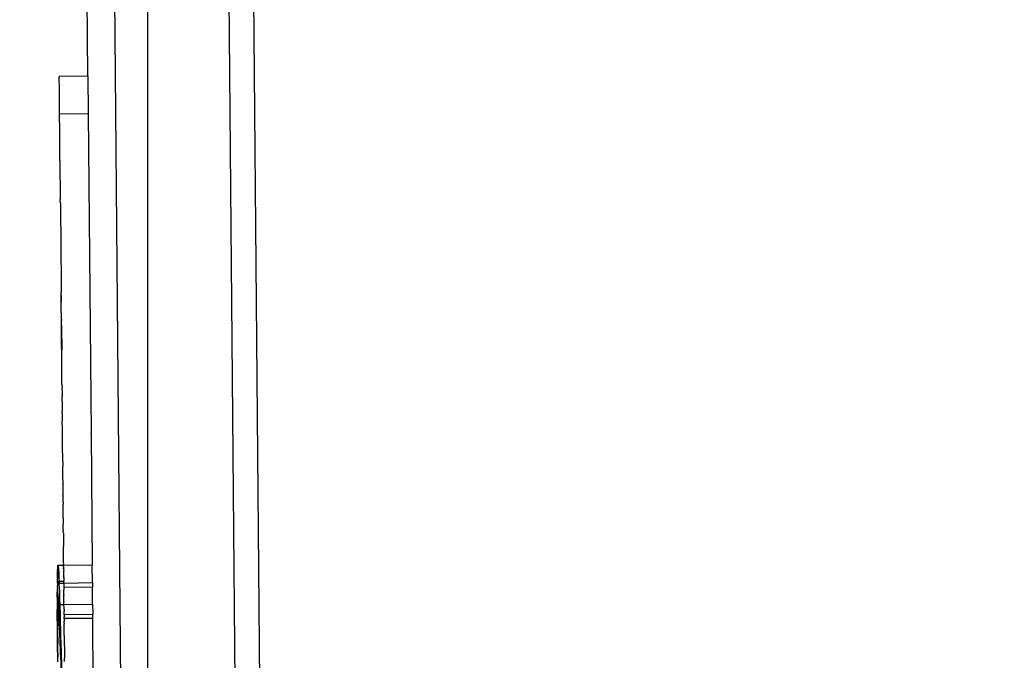
# Model space of a CAD drawing. Units: millimetres. Extents: x -5268 to 4233, y -9236 to 4614.
# Drawn here: x -1611 to -1491, y -3148 to -3070 of the extents above; entities that cross this region are included whole.
import ezdxf

# ---------------------------------------------------------------- set-up
doc = ezdxf.new("R2010")
doc.units = ezdxf.units.MM
doc.styles.add('arial', font='arial.ttf')
doc.dimstyles.new('IS_1-50(mm)', dxfattribs={"dimtxt": 100, "dimasz": 100, "dimexe": 10, "dimexo": 50, "dimgap": 10, "dimtad": 1, "dimdec": 0, "dimrnd": 0.5, "dimzin": 0, "dimtxsty": 'arial', "dimcen": 50, "dimclrd": 256, "dimclre": 256, "dimclrt": 256, "dimadec": 1, "dimazin": 0, "dimtfac": 1, "dimtdec": 0, "dimtmove": 0, "dimatfit": 3, "dimfxl": 0, "dimtolj": 1, "dimtzin": 0, "dimlwd": -1, "dimlwe": -1, "dimarcsym": 0})

# ---------------------------------------------------------------- blocks, each defined once
blk = doc.blocks.new('*D4')
at = {"transparency": 16777216}
for p, q in [((-1645.24, 3977.01), (-3709.74, 3977.01)), ((-3699.74, 3877.01), (-3699.74, -7221.81)), ((-1645.24, -7321.81), (-3709.74, -7321.81))]:
    blk.add_line(p, q, dxfattribs=at)
for points in [[(-3716.41, 3877.01), (-3683.08, 3877.01), (-3699.74, 3977.01)], [(-3716.41, -7221.81), (-3683.08, -7221.81), (-3699.74, -7321.81)]]:
    blk.add_solid(points, dxfattribs=at)
at = {"layer": 'Defpoints', "color": 0, "transparency": 16777216}
for p in [(-1595.24, 3977.01), (-3699.74, -7321.81), (-1595.24, -7321.81)]:
    blk.add_point(p, dxfattribs=at)
at = {"transparency": 16777216, "insert": (-3760.8, -1672.4), "char_height": 100, "attachment_point": 5, "rotation": 90, "style": 'arial'}
blk.add_mtext('\\A1;11299', dxfattribs=at)
blk = doc.blocks.new('*D5')
at = {"transparency": 16777216}
for p, q in [((1559.28, -2858.87), (1559.28, -6652.91)), ((-1600.59, -5854.72), (-1600.59, -6652.91)), ((-1500.59, -6642.91), (1459.28, -6642.91))]:
    blk.add_line(p, q, dxfattribs=at)
for points in [[(-1500.59, -6626.24), (-1500.59, -6659.57), (-1600.59, -6642.91)], [(1459.28, -6626.24), (1459.28, -6659.57), (1559.28, -6642.91)]]:
    blk.add_solid(points, dxfattribs=at)
at = {"layer": 'Defpoints', "color": 0, "transparency": 16777216}
for p in [(1559.28, -2808.87), (-1600.59, -5804.72), (1559.28, -6642.91)]:
    blk.add_point(p, dxfattribs=at)
at = {"transparency": 16777216, "insert": (-20.65, -6581.82), "char_height": 100, "attachment_point": 5, "style": 'arial'}
blk.add_mtext('\\A1;3160', dxfattribs=at)

msp = doc.modelspace()

# ---------------------------------------------------------------- linework, layer by layer
for p, q in [((-1605.89, -2325.52), (-1596.65, -3355.42)), ((-1582.73, -3354.71), (-1591.95, -2326.92)), ((-1583.11, -2982.78), (-1579.77, -3355.75)), ((-1602.47, -3077.3), (-1602.59, -3063.56)), ((-1605.94, -3077.33), (-1602.47, -3077.3)), ((-1605.94, -3077.33), (-1605.94, -3077.43)), ((-1605.94, -3077.57), (-1605.94, -3077.43)), ((-1605.94, -3077.67), (-1605.94, -3077.57)), ((-1602.47, -3077.3), (-1602.43, -3081.85)), ((-1605.94, -3077.8), (-1605.94, -3077.67)), ((-1605.94, -3077.91), (-1605.94, -3077.8)), ((-1605.94, -3078.05), (-1605.94, -3077.91)), ((-1605.93, -3078.39), (-1605.94, -3078.05)), ((-1605.93, -3079), (-1605.93, -3078.39)), ((-1605.93, -3079.21), (-1605.93, -3079)), ((-1605.9, -3081.67), (-1605.93, -3079.21)), ((-1605.9, -3081.88), (-1605.9, -3081.67)), ((-1605.9, -3081.88), (-1602.43, -3081.85)), ((-1605.88, -3083.98), (-1605.9, -3081.88)), ((-1602.43, -3081.85), (-1602.08, -3120.61)), ((-1605.88, -3084.19), (-1605.88, -3083.98)), ((-1605.85, -3087.36), (-1605.88, -3084.19)), ((-1605.85, -3087.58), (-1605.85, -3087.36)), ((-1605.85, -3087.58), (-1605.81, -3092.3)), ((-1605.81, -3092.62), (-1605.81, -3092.3)), ((-1605.81, -3092.62), (-1605.8, -3092.84)), ((-1605.8, -3092.84), (-1605.8, -3092.95)), ((-1605.8, -3092.95), (-1605.8, -3093.18)), ((-1605.8, -3093.18), (-1605.72, -3102.63)), ((-1605.72, -3102.63), (-1605.71, -3102.72)), ((-1605.71, -3102.72), (-1605.71, -3102.96)), ((-1605.71, -3102.96), (-1605.71, -3103.04)), ((-1605.71, -3103.04), (-1605.71, -3103.07)), ((-1605.71, -3103.07), (-1605.71, -3103.17)), ((-1605.71, -3103.17), (-1605.71, -3103.24)), ((-1605.71, -3103.24), (-1605.71, -3103.29)), ((-1605.71, -3103.29), (-1605.71, -3103.5)), ((-1605.71, -3103.5), (-1605.71, -3103.53)), ((-1605.71, -3103.59), (-1605.71, -3103.53)), ((-1605.71, -3103.67), (-1605.71, -3103.59)), ((-1605.7, -3104.71), (-1605.71, -3103.61)), ((-1605.71, -3103.73), (-1605.71, -3103.67)), ((-1605.7, -3103.79), (-1605.71, -3103.73)), ((-1605.7, -3103.84), (-1605.7, -3103.79)), ((-1605.7, -3103.94), (-1605.7, -3103.84)), ((-1605.7, -3103.94), (-1605.7, -3104.74)), ((-1605.7, -3104.82), (-1605.7, -3104.74)), ((-1605.7, -3104.86), (-1605.7, -3104.82)), ((-1605.7, -3104.89), (-1605.7, -3104.86)), ((-1605.69, -3104.97), (-1605.7, -3104.89)), ((-1605.69, -3104.99), (-1605.69, -3104.97)), ((-1605.69, -3105.05), (-1605.69, -3104.99)), ((-1605.69, -3105.13), (-1605.69, -3105.05)), ((-1605.69, -3105.17), (-1605.69, -3105.13)), ((-1605.69, -3105.38), (-1605.69, -3105.17)), ((-1605.69, -3105.43), (-1605.69, -3105.38)), ((-1605.69, -3105.46), (-1605.69, -3105.43)), ((-1605.69, -3105.53), (-1605.69, -3105.46)), ((-1605.69, -3105.59), (-1605.69, -3105.53)), ((-1605.69, -3105.65), (-1605.69, -3105.59)), ((-1605.69, -3105.69), (-1605.69, -3105.65)), ((-1605.69, -3105.82), (-1605.69, -3105.69)), ((-1605.69, -3105.86), (-1605.69, -3105.82)), ((-1605.69, -3105.93), (-1605.69, -3105.86)), ((-1605.69, -3106), (-1605.69, -3105.93)), ((-1605.68, -3106.13), (-1605.69, -3106)), ((-1605.68, -3106.19), (-1605.68, -3106.13)), ((-1605.68, -3106.3), (-1605.68, -3106.19)), ((-1605.68, -3106.33), (-1605.68, -3106.3)), ((-1605.66, -3109.07), (-1605.68, -3106.3)), ((-1605.68, -3106.74), (-1605.68, -3106.33)), ((-1605.66, -3108.86), (-1605.68, -3106.57)), ((-1605.68, -3106.78), (-1605.68, -3106.74)), ((-1605.68, -3106.84), (-1605.68, -3106.78)), ((-1605.68, -3106.84), (-1605.68, -3106.98)), ((-1605.68, -3107.02), (-1605.68, -3106.98)), ((-1605.67, -3107.16), (-1605.68, -3107.02)), ((-1605.67, -3107.23), (-1605.67, -3107.16)), ((-1605.67, -3107.26), (-1605.67, -3107.23)), ((-1605.67, -3107.58), (-1605.67, -3107.26)), ((-1605.67, -3107.58), (-1605.67, -3107.71)), ((-1605.67, -3107.71), (-1605.67, -3107.77)), ((-1605.67, -3107.77), (-1605.67, -3107.83)), ((-1605.67, -3107.83), (-1605.67, -3107.96)), ((-1605.67, -3107.96), (-1605.67, -3108.05)), ((-1605.67, -3107.96), (-1605.65, -3110.43)), ((-1605.67, -3107.96), (-1605.65, -3110.38)), ((-1605.67, -3107.96), (-1605.64, -3110.51)), ((-1605.67, -3107.96), (-1605.65, -3110.47)), ((-1605.67, -3108.05), (-1605.67, -3108.16)), ((-1605.67, -3108.16), (-1605.67, -3108.19)), ((-1605.67, -3108.19), (-1605.67, -3108.22)), ((-1605.67, -3108.22), (-1605.66, -3108.3)), ((-1605.66, -3108.3), (-1605.66, -3108.35)), ((-1605.66, -3108.35), (-1605.66, -3108.41)), ((-1605.66, -3108.41), (-1605.66, -3108.52)), ((-1605.66, -3108.52), (-1605.66, -3108.56)), ((-1605.66, -3108.56), (-1605.66, -3108.59)), ((-1605.66, -3108.59), (-1605.66, -3108.72)), ((-1605.66, -3108.72), (-1605.66, -3108.82)), ((-1605.66, -3108.82), (-1605.66, -3108.89)), ((-1605.66, -3108.89), (-1605.66, -3108.96)), ((-1605.66, -3109.21), (-1605.66, -3108.96)), ((-1605.66, -3109.21), (-1605.66, -3109.25)), ((-1605.65, -3109.99), (-1605.66, -3109.25)), ((-1605.65, -3109.99), (-1605.65, -3110.03)), ((-1605.65, -3110.03), (-1605.65, -3110.08)), ((-1605.65, -3110.08), (-1605.65, -3110.13)), ((-1605.65, -3110.08), (-1605.64, -3110.56)), ((-1605.65, -3110.14), (-1605.65, -3110.08)), ((-1605.65, -3110.18), (-1605.65, -3110.08)), ((-1605.65, -3110.21), (-1605.65, -3110.08)), ((-1605.65, -3110.1), (-1605.65, -3110.14)), ((-1605.65, -3110.17), (-1605.65, -3110.13)), ((-1605.65, -3110.13), (-1605.65, -3110.2)), ((-1605.65, -3110.14), (-1605.65, -3110.18)), ((-1605.65, -3110.2), (-1605.65, -3110.17)), ((-1605.65, -3110.18), (-1605.65, -3110.21)), ((-1605.65, -3110.25), (-1605.65, -3110.2)), ((-1605.65, -3110.21), (-1605.65, -3110.25)), ((-1605.65, -3110.25), (-1605.65, -3110.29)), ((-1605.65, -3110.29), (-1605.65, -3110.33)), ((-1605.65, -3110.33), (-1605.65, -3110.37)), ((-1605.65, -3110.37), (-1605.65, -3110.41)), ((-1605.65, -3110.43), (-1605.65, -3110.38)), ((-1605.65, -3110.41), (-1605.65, -3110.45)), ((-1605.65, -3110.45), (-1605.65, -3110.49)), ((-1605.64, -3110.51), (-1605.65, -3110.47)), ((-1605.65, -3110.49), (-1605.64, -3110.53)), ((-1605.65, -3110.49), (-1605.64, -3110.56)), ((-1605.64, -3110.53), (-1605.64, -3110.6)), ((-1605.64, -3110.56), (-1605.64, -3110.6)), ((-1605.64, -3110.6), (-1605.64, -3110.56)), ((-1605.61, -3114.69), (-1605.64, -3110.6)), ((-1605.61, -3114.69), (-1605.61, -3114.78)), ((-1605.61, -3114.78), (-1605.6, -3115.17)), ((-1605.6, -3115.29), (-1605.6, -3115.17)), ((-1605.6, -3115.4), (-1605.6, -3115.29)), ((-1605.6, -3115.4), (-1605.6, -3115.92)), ((-1605.6, -3115.96), (-1605.6, -3115.92)), ((-1605.6, -3115.96), (-1605.59, -3116.2)), ((-1605.59, -3116.43), (-1605.59, -3116.2)), ((-1605.59, -3116.5), (-1605.59, -3116.43)), ((-1605.59, -3116.7), (-1605.59, -3116.5)), ((-1605.59, -3116.76), (-1605.59, -3116.7)), ((-1605.59, -3116.82), (-1605.59, -3116.76)), ((-1605.59, -3116.82), (-1605.58, -3117.89)), ((-1605.58, -3117.89), (-1605.58, -3117.94)), ((-1605.58, -3117.94), (-1605.58, -3118.04)), ((-1605.58, -3118.28), (-1605.58, -3118.04)), ((-1605.58, -3118.28), (-1605.57, -3118.33)), ((-1605.57, -3118.33), (-1605.57, -3118.35)), ((-1605.57, -3118.35), (-1605.57, -3118.45)), ((-1605.57, -3118.45), (-1605.57, -3118.53)), ((-1605.57, -3118.53), (-1605.57, -3118.66)), ((-1605.57, -3118.66), (-1605.57, -3118.72)), ((-1605.57, -3118.72), (-1605.57, -3118.79)), ((-1605.57, -3118.79), (-1605.57, -3118.85)), ((-1605.57, -3118.85), (-1605.57, -3119.01)), ((-1605.57, -3119.01), (-1605.57, -3119.22)), ((-1605.57, -3119.25), (-1605.57, -3119.22)), ((-1605.57, -3119.31), (-1605.57, -3119.25)), ((-1605.56, -3119.92), (-1605.57, -3119.31)), ((-1605.56, -3119.96), (-1605.56, -3119.92)), ((-1605.56, -3120.49), (-1605.56, -3119.96)), ((-1605.56, -3120.56), (-1605.56, -3120.49)), ((-1605.55, -3120.64), (-1605.56, -3120.56)), ((-1605.55, -3120.72), (-1605.55, -3120.64)), ((-1602.08, -3120.7), (-1602.08, -3120.61)), ((-1602.08, -3120.7), (-1601.94, -3136.64)), ((-1605.54, -3121.94), (-1605.55, -3120.72)), ((-1605.54, -3122), (-1605.54, -3121.94)), ((-1605.52, -3124.12), (-1605.54, -3122)), ((-1605.52, -3124.12), (-1605.52, -3124.15)), ((-1605.52, -3124.15), (-1605.52, -3124.2)), ((-1605.52, -3124.2), (-1605.52, -3124.51)), ((-1605.52, -3124.51), (-1605.52, -3124.57)), ((-1605.52, -3124.57), (-1605.52, -3124.66)), ((-1605.52, -3124.96), (-1605.52, -3124.66)), ((-1605.51, -3125.09), (-1605.52, -3124.96)), ((-1605.51, -3125.41), (-1605.51, -3125.09)), ((-1605.51, -3125.79), (-1605.51, -3125.41)), ((-1605.51, -3125.84), (-1605.51, -3125.79)), ((-1605.51, -3125.9), (-1605.51, -3125.84)), ((-1605.51, -3125.95), (-1605.51, -3125.9)), ((-1605.51, -3126.02), (-1605.51, -3125.95)), ((-1605.5, -3126.26), (-1605.51, -3126.02)), ((-1605.5, -3126.33), (-1605.5, -3126.26)), ((-1605.5, -3126.33), (-1605.5, -3126.87)), ((-1605.5, -3126.92), (-1605.5, -3126.87)), ((-1605.5, -3126.92), (-1605.49, -3128.11)), ((-1605.49, -3128.14), (-1605.49, -3128.11)), ((-1605.49, -3128.19), (-1605.49, -3128.14)), ((-1605.49, -3128.19), (-1605.49, -3128.27)), ((-1605.49, -3128.27), (-1605.48, -3128.36)), ((-1605.48, -3128.47), (-1605.48, -3128.36)), ((-1605.48, -3128.59), (-1605.48, -3128.47)), ((-1605.48, -3128.74), (-1605.48, -3128.59)), ((-1605.48, -3128.9), (-1605.48, -3128.74)), ((-1605.48, -3128.96), (-1605.48, -3128.9)), ((-1605.48, -3129.01), (-1605.48, -3128.96)), ((-1605.48, -3129.07), (-1605.48, -3129.01)), ((-1605.48, -3129.07), (-1605.48, -3129.27)), ((-1605.47, -3129.48), (-1605.48, -3129.27)), ((-1605.47, -3129.59), (-1605.47, -3129.48)), ((-1605.47, -3130.22), (-1605.47, -3129.59)), ((-1605.47, -3130.39), (-1605.47, -3130.22)), ((-1605.47, -3130.43), (-1605.47, -3130.39)), ((-1605.46, -3130.69), (-1605.47, -3130.43)), ((-1605.46, -3130.8), (-1605.46, -3130.69)), ((-1605.46, -3130.86), (-1605.46, -3130.8)), ((-1605.46, -3130.96), (-1605.46, -3130.86)), ((-1605.46, -3130.96), (-1605.46, -3131.24)), ((-1605.46, -3131.24), (-1605.46, -3131.33)), ((-1605.46, -3131.33), (-1605.46, -3131.38)), ((-1605.46, -3131.38), (-1605.46, -3131.47)), ((-1605.46, -3131.47), (-1605.46, -3131.52)), ((-1605.46, -3131.52), (-1605.45, -3131.71)), ((-1605.46, -3131.67), (-1605.45, -3131.71)), ((-1605.45, -3131.81), (-1605.45, -3131.71)), ((-1605.45, -3131.95), (-1605.45, -3131.81)), ((-1605.45, -3132.01), (-1605.45, -3131.95)), ((-1605.45, -3132.1), (-1605.45, -3132.01)), ((-1605.45, -3132.16), (-1605.45, -3132.1)), ((-1605.45, -3132.22), (-1605.45, -3132.16)), ((-1605.45, -3132.27), (-1605.45, -3132.22)), ((-1605.45, -3132.33), (-1605.45, -3132.27)), ((-1605.45, -3132.36), (-1605.45, -3132.33)), ((-1605.45, -3132.39), (-1605.45, -3132.36)), ((-1605.45, -3132.39), (-1605.45, -3132.53)), ((-1605.45, -3132.56), (-1605.45, -3132.53)), ((-1605.45, -3132.69), (-1605.45, -3132.56)), ((-1605.45, -3132.69), (-1605.44, -3132.89)), ((-1605.44, -3132.89), (-1605.43, -3134.4)), ((-1605.43, -3134.49), (-1605.43, -3134.4)), ((-1605.43, -3134.59), (-1605.43, -3134.49)), ((-1605.43, -3134.7), (-1605.43, -3134.59)), ((-1605.43, -3134.73), (-1605.43, -3134.7)), ((-1605.42, -3135.47), (-1605.43, -3134.73)), ((-1605.42, -3135.53), (-1605.42, -3135.47)), ((-1605.42, -3135.57), (-1605.42, -3135.53)), ((-1605.42, -3135.66), (-1605.42, -3135.57)), ((-1605.42, -3135.81), (-1605.42, -3135.66)), ((-1605.42, -3135.93), (-1605.42, -3135.81)), ((-1605.42, -3135.99), (-1605.42, -3135.93)), ((-1605.42, -3136.06), (-1605.42, -3135.99)), ((-1605.42, -3136.1), (-1605.42, -3136.06)), ((-1605.41, -3136.17), (-1605.42, -3136.1)), ((-1605.41, -3136.21), (-1605.41, -3136.17)), ((-1605.41, -3136.23), (-1605.41, -3136.21)), ((-1605.41, -3136.32), (-1605.41, -3136.23)), ((-1606.14, -3137.24), (-1606.13, -3137.02)), ((-1606.13, -3137.02), (-1606.14, -3137.24)), ((-1606.14, -3137.24), (-1606.14, -3137.28)), ((-1606.14, -3137.28), (-1606.14, -3137.33)), ((-1606.14, -3137.33), (-1606.14, -3137.38)), ((-1606.14, -3137.43), (-1606.14, -3137.38)), ((-1606.14, -3137.49), (-1606.14, -3137.43)), ((-1606.13, -3137.02), (-1606.12, -3136.85)), ((-1606.12, -3136.85), (-1606.13, -3137.02)), ((-1606.12, -3136.85), (-1606.11, -3136.74)), ((-1606.11, -3136.74), (-1606.12, -3136.85)), ((-1606.11, -3136.74), (-1606.1, -3136.69)), ((-1606.1, -3136.69), (-1606.11, -3136.74)), ((-1606.1, -3136.69), (-1605.41, -3136.68)), ((-1606.1, -3136.69), (-1606.07, -3136.75)), ((-1606.07, -3136.75), (-1606.08, -3136.69)), ((-1606.07, -3136.75), (-1606.06, -3136.87)), ((-1606.06, -3136.87), (-1606.07, -3136.75)), ((-1606.06, -3136.87), (-1606.04, -3137.04)), ((-1606.04, -3137.04), (-1606.06, -3136.87)), ((-1606.04, -3137.04), (-1606.03, -3137.27)), ((-1606.03, -3137.27), (-1606.04, -3137.04)), ((-1606.03, -3137.27), (-1606.01, -3137.55)), ((-1606.01, -3137.55), (-1606.03, -3137.27)), ((-1605.41, -3136.35), (-1605.41, -3136.32)), ((-1605.41, -3136.38), (-1605.41, -3136.35)), ((-1605.41, -3136.42), (-1605.41, -3136.38)), ((-1605.41, -3136.42), (-1605.41, -3136.55)), ((-1605.41, -3136.6), (-1605.41, -3136.55)), ((-1605.41, -3136.63), (-1605.41, -3136.6)), ((-1605.41, -3136.68), (-1605.41, -3136.63)), ((-1605.41, -3136.68), (-1601.94, -3136.64)), ((-1605.41, -3136.73), (-1605.41, -3136.68)), ((-1605.41, -3136.81), (-1605.41, -3136.73)), ((-1605.41, -3136.86), (-1605.41, -3136.81)), ((-1605.41, -3136.86), (-1605.41, -3136.99)), ((-1605.41, -3137.05), (-1605.41, -3136.99)), ((-1605.41, -3137.05), (-1605.41, -3137.08)), ((-1605.41, -3137.11), (-1605.41, -3137.05)), ((-1605.41, -3137.11), (-1605.4, -3137.31)), ((-1605.4, -3137.36), (-1605.4, -3137.31)), ((-1605.4, -3137.45), (-1605.4, -3137.36)), ((-1601.92, -3138.8), (-1601.94, -3136.64)), ((-1606.17, -3138.65), (-1606.16, -3138.55)), ((-1606.16, -3138.07), (-1606.15, -3137.75)), ((-1606.16, -3138.18), (-1606.16, -3138.07)), ((-1606.16, -3138.23), (-1606.16, -3138.18)), ((-1606.16, -3138.23), (-1606.16, -3138.26)), ((-1606.16, -3138.26), (-1606.16, -3138.29)), ((-1606.16, -3138.33), (-1606.16, -3138.29)), ((-1606.16, -3138.49), (-1606.16, -3138.33)), ((-1606.16, -3138.52), (-1606.16, -3138.49)), ((-1606.16, -3138.55), (-1606.16, -3138.52)), ((-1606.15, -3137.55), (-1606.14, -3137.49)), ((-1606.15, -3137.61), (-1606.15, -3137.55)), ((-1606.15, -3137.68), (-1606.15, -3137.61)), ((-1606.15, -3137.68), (-1606.15, -3137.75)), ((-1606.01, -3137.55), (-1606, -3137.89)), ((-1606, -3137.89), (-1606.01, -3137.55)), ((-1606, -3137.89), (-1605.98, -3138.29)), ((-1605.96, -3138.7), (-1606, -3137.89)), ((-1605.98, -3138.29), (-1605.96, -3138.64)), ((-1605.96, -3138.64), (-1605.39, -3138.64)), ((-1605.4, -3137.49), (-1605.4, -3137.45)), ((-1605.4, -3137.56), (-1605.4, -3137.49)), ((-1605.4, -3137.59), (-1605.4, -3137.56)), ((-1605.4, -3137.63), (-1605.4, -3137.59)), ((-1605.4, -3137.76), (-1605.4, -3137.63)), ((-1605.4, -3137.85), (-1605.4, -3137.76)), ((-1605.4, -3137.94), (-1605.4, -3137.85)), ((-1605.4, -3138.2), (-1605.4, -3137.85)), ((-1605.4, -3137.97), (-1605.4, -3137.94)), ((-1605.4, -3138.12), (-1605.4, -3137.97)), ((-1605.4, -3138.12), (-1605.4, -3138.25)), ((-1605.4, -3138.25), (-1605.4, -3138.31)), ((-1605.4, -3138.31), (-1605.4, -3138.34)), ((-1605.4, -3138.34), (-1605.4, -3138.37)), ((-1605.4, -3138.37), (-1605.39, -3138.43)), ((-1605.39, -3138.43), (-1605.39, -3138.5)), ((-1605.39, -3138.5), (-1605.39, -3138.55)), ((-1605.39, -3138.61), (-1605.39, -3138.55)), ((-1605.39, -3138.64), (-1605.39, -3138.61)), ((-1605.39, -3138.69), (-1605.39, -3138.64)), ((-1606.17, -3139.68), (-1606.18, -3139.81)), ((-1606.18, -3139.81), (-1606.18, -3139.94)), ((-1606.17, -3138.65), (-1605.96, -3138.64)), ((-1606.17, -3138.65), (-1606.17, -3138.86)), ((-1606.17, -3138.86), (-1606.17, -3138.65)), ((-1606.17, -3138.86), (-1605.96, -3138.85)), ((-1606.17, -3138.86), (-1606.17, -3139.14)), ((-1606.17, -3139.34), (-1606.17, -3139.14)), ((-1606.17, -3139.34), (-1606.17, -3139.45)), ((-1606.17, -3139.56), (-1606.17, -3139.45)), ((-1606.17, -3139.68), (-1606.17, -3139.56)), ((-1605.96, -3138.64), (-1605.96, -3138.7)), ((-1605.96, -3138.7), (-1605.96, -3138.85)), ((-1605.93, -3139.66), (-1605.96, -3138.7)), ((-1605.96, -3138.85), (-1605.39, -3138.85)), ((-1605.93, -3139.66), (-1605.96, -3138.85)), ((-1605.93, -3139.66), (-1605.91, -3140.21)), ((-1605.89, -3140.81), (-1605.93, -3139.66)), ((-1605.39, -3138.69), (-1605.39, -3138.74)), ((-1605.39, -3138.78), (-1605.39, -3138.74)), ((-1605.39, -3138.82), (-1605.39, -3138.78)), ((-1605.39, -3138.85), (-1601.92, -3138.8)), ((-1605.39, -3138.85), (-1605.39, -3138.82)), ((-1605.39, -3138.88), (-1605.39, -3138.85)), ((-1605.39, -3138.93), (-1605.39, -3138.88)), ((-1605.39, -3138.96), (-1605.39, -3138.93)), ((-1605.39, -3138.96), (-1605.39, -3139)), ((-1605.39, -3139), (-1605.39, -3139.03)), ((-1605.39, -3139.03), (-1605.39, -3139.08)), ((-1605.39, -3139.08), (-1605.39, -3139.15)), ((-1605.39, -3139.15), (-1605.39, -3139.18)), ((-1605.39, -3139.18), (-1605.39, -3139.2)), ((-1605.39, -3139.2), (-1605.39, -3139.24)), ((-1605.39, -3139.24), (-1605.39, -3139.29)), ((-1605.39, -3139.29), (-1605.39, -3139.33)), ((-1605.39, -3139.33), (-1601.91, -3139.3)), ((-1605.39, -3139.36), (-1601.91, -3139.32)), ((-1605.39, -3139.33), (-1605.39, -3139.36)), ((-1605.39, -3139.36), (-1605.39, -3139.42)), ((-1605.39, -3139.42), (-1605.39, -3139.47)), ((-1605.39, -3139.42), (-1605.39, -3139.45)), ((-1605.39, -3139.45), (-1605.39, -3139.47)), ((-1605.39, -3139.47), (-1605.38, -3139.5)), ((-1605.38, -3139.5), (-1605.38, -3139.56)), ((-1605.38, -3139.56), (-1605.38, -3139.63)), ((-1605.38, -3139.63), (-1605.38, -3139.66)), ((-1605.38, -3139.66), (-1605.38, -3139.72)), ((-1605.38, -3139.79), (-1605.38, -3139.72)), ((-1605.38, -3139.76), (-1605.38, -3139.72)), ((-1605.38, -3139.79), (-1605.38, -3139.76)), ((-1605.38, -3139.88), (-1605.38, -3139.79)), ((-1601.92, -3138.8), (-1601.91, -3139.3)), ((-1601.91, -3139.3), (-1601.91, -3139.32)), ((-1601.89, -3141.4), (-1601.91, -3139.32)), ((-1606.18, -3139.94), (-1606.03, -3141.46)), ((-1606.18, -3140.55), (-1606.18, -3139.94)), ((-1606.18, -3140.55), (-1606.18, -3142.05)), ((-1605.91, -3140.21), (-1605.89, -3140.81)), ((-1605.89, -3140.81), (-1605.87, -3141.46)), ((-1605.85, -3142.15), (-1605.89, -3140.81)), ((-1605.38, -3139.91), (-1605.38, -3139.88)), ((-1605.38, -3139.98), (-1605.38, -3139.91)), ((-1605.38, -3140.02), (-1605.38, -3139.98)), ((-1605.38, -3140.06), (-1605.38, -3140.02)), ((-1605.38, -3140.13), (-1605.38, -3140.06)), ((-1605.38, -3140.19), (-1605.38, -3140.13)), ((-1605.38, -3140.22), (-1605.38, -3140.19)), ((-1605.38, -3140.22), (-1605.38, -3140.27)), ((-1605.38, -3140.27), (-1605.38, -3140.32)), ((-1605.38, -3140.35), (-1605.38, -3140.32)), ((-1605.38, -3140.4), (-1605.38, -3140.35)), ((-1605.37, -3140.61), (-1605.38, -3140.4)), ((-1605.37, -3140.73), (-1605.37, -3140.61)), ((-1605.37, -3140.78), (-1605.37, -3140.73)), ((-1605.37, -3140.89), (-1605.37, -3140.78)), ((-1605.37, -3141.17), (-1605.37, -3140.89)), ((-1606.18, -3142.49), (-1606.18, -3142.05)), ((-1606.18, -3142.05), (-1606.18, -3143.44)), ((-1606.09, -3142.23), (-1606.08, -3142.15)), ((-1606.09, -3142.31), (-1606.09, -3142.23)), ((-1606.07, -3141.76), (-1606.08, -3142.03)), ((-1606.08, -3142.03), (-1606.07, -3141.76)), ((-1606.08, -3142.09), (-1606.08, -3142.03)), ((-1606.08, -3142.15), (-1606.08, -3142.09)), ((-1606.06, -3141.6), (-1606.07, -3141.76)), ((-1606.07, -3141.76), (-1606.06, -3141.6)), ((-1606.05, -3141.5), (-1606.06, -3141.6)), ((-1606.06, -3141.6), (-1606.05, -3141.5)), ((-1606.05, -3141.5), (-1606.04, -3141.45)), ((-1606.03, -3141.46), (-1606.05, -3141.5)), ((-1606.01, -3141.52), (-1606.03, -3141.46)), ((-1606.03, -3141.46), (-1605.87, -3141.46)), ((-1606.03, -3141.46), (-1606.01, -3141.52)), ((-1606, -3141.64), (-1606.01, -3141.52)), ((-1606.01, -3141.52), (-1606, -3141.64)), ((-1605.99, -3141.81), (-1606, -3141.64)), ((-1606, -3141.64), (-1605.99, -3141.81)), ((-1605.97, -3142.03), (-1605.99, -3141.81)), ((-1605.99, -3141.81), (-1605.96, -3142.29)), ((-1605.96, -3142.29), (-1605.97, -3142.03)), ((-1605.87, -3141.46), (-1605.37, -3141.44)), ((-1605.87, -3141.46), (-1605.83, -3142.88)), ((-1605.81, -3143.66), (-1605.85, -3142.15)), ((-1605.37, -3141.1), (-1605.37, -3141.17)), ((-1605.37, -3141.44), (-1605.37, -3141.17)), ((-1605.37, -3141.44), (-1601.89, -3141.4)), ((-1605.36, -3141.85), (-1605.37, -3141.44)), ((-1605.36, -3141.92), (-1605.36, -3141.85)), ((-1605.36, -3141.96), (-1605.36, -3141.92)), ((-1605.36, -3142), (-1605.36, -3141.96)), ((-1605.36, -3142), (-1605.36, -3142.06)), ((-1605.36, -3142.06), (-1605.36, -3142.12)), ((-1605.36, -3142.12), (-1605.36, -3142.16)), ((-1605.36, -3142.16), (-1605.36, -3142.2)), ((-1605.36, -3142.2), (-1605.36, -3142.25)), ((-1601.89, -3141.4), (-1601.88, -3142.62)), ((-1606.18, -3143.44), (-1606.18, -3142.49)), ((-1606.1, -3142.93), (-1606.11, -3143.64)), ((-1606.1, -3142.75), (-1606.09, -3142.57)), ((-1606.1, -3142.84), (-1606.1, -3142.75)), ((-1606.1, -3142.84), (-1606.1, -3142.93)), ((-1606.09, -3142.31), (-1606.09, -3142.48)), ((-1606.09, -3142.57), (-1606.09, -3142.48)), ((-1605.94, -3142.61), (-1605.96, -3142.29)), ((-1605.96, -3142.29), (-1605.93, -3142.97)), ((-1605.93, -3142.97), (-1605.94, -3142.61)), ((-1605.91, -3143.37), (-1605.93, -3142.97)), ((-1605.93, -3142.97), (-1605.89, -3143.82)), ((-1605.89, -3143.82), (-1605.91, -3143.37)), ((-1605.83, -3142.88), (-1605.77, -3145.35)), ((-1605.36, -3142.27), (-1605.36, -3142.25)), ((-1605.36, -3142.35), (-1605.36, -3142.27)), ((-1605.36, -3142.43), (-1605.36, -3142.35)), ((-1605.36, -3142.46), (-1605.36, -3142.43)), ((-1605.36, -3142.54), (-1605.36, -3142.46)), ((-1605.36, -3142.61), (-1605.36, -3142.54)), ((-1605.36, -3142.65), (-1605.36, -3142.61)), ((-1605.36, -3142.65), (-1601.88, -3142.62)), ((-1605.36, -3142.72), (-1605.36, -3142.65)), ((-1605.36, -3142.68), (-1605.36, -3142.72)), ((-1605.36, -3142.72), (-1605.35, -3142.85)), ((-1605.35, -3142.85), (-1605.35, -3142.96)), ((-1605.35, -3143.03), (-1605.35, -3142.96)), ((-1605.35, -3143.1), (-1605.35, -3143.03)), ((-1605.35, -3143.13), (-1601.88, -3143.1)), ((-1605.35, -3143.13), (-1605.35, -3143.1)), ((-1605.35, -3143.2), (-1605.35, -3143.13)), ((-1605.35, -3143.2), (-1605.35, -3143.35)), ((-1605.35, -3143.35), (-1605.35, -3143.42)), ((-1601.88, -3143.1), (-1601.88, -3142.62)), ((-1601.52, -3182.73), (-1601.88, -3143.1)), ((-1606.18, -3143.44), (-1606.18, -3145.05)), ((-1606.18, -3143.44), (-1606.18, -3145.05)), ((-1606.12, -3145.1), (-1606.11, -3144.48)), ((-1606.11, -3143.76), (-1606.11, -3143.64)), ((-1606.11, -3143.76), (-1606.11, -3144.03)), ((-1606.11, -3144.17), (-1606.11, -3144.03)), ((-1606.11, -3144.17), (-1606.11, -3144.32)), ((-1606.11, -3144.32), (-1606.11, -3144.48)), ((-1605.88, -3144.31), (-1605.89, -3143.82)), ((-1605.89, -3143.82), (-1605.86, -3144.84)), ((-1605.86, -3144.84), (-1605.88, -3144.31)), ((-1605.77, -3145.35), (-1605.81, -3143.66)), ((-1605.35, -3143.42), (-1605.35, -3143.48)), ((-1605.35, -3143.51), (-1605.35, -3143.48)), ((-1605.35, -3143.55), (-1605.35, -3143.51)), ((-1605.35, -3143.6), (-1605.35, -3143.55)), ((-1605.35, -3143.64), (-1605.35, -3143.6)), ((-1605.35, -3143.7), (-1605.35, -3143.6)), ((-1605.35, -3143.7), (-1605.35, -3143.64)), ((-1605.35, -3143.7), (-1605.35, -3143.73)), ((-1605.35, -3143.73), (-1605.35, -3143.79)), ((-1605.35, -3143.79), (-1605.35, -3143.85)), ((-1605.35, -3143.9), (-1605.35, -3143.85)), ((-1605.35, -3143.94), (-1605.35, -3143.9)), ((-1605.34, -3144.99), (-1605.35, -3143.94)), ((-1606.18, -3145.05), (-1606.12, -3145.8)), ((-1606.18, -3145.05), (-1606.17, -3148.4)), ((-1606.18, -3145.05), (-1606.18, -3146.09)), ((-1606.12, -3145.44), (-1606.12, -3145.1)), ((-1606.12, -3145.44), (-1606.12, -3145.8)), ((-1606.12, -3145.8), (-1606.12, -3146.18)), ((-1605.82, -3146.04), (-1605.86, -3144.84)), ((-1605.86, -3144.84), (-1605.82, -3146.04)), ((-1605.77, -3145.35), (-1605.72, -3147.17)), ((-1605.72, -3147.17), (-1605.77, -3145.35)), ((-1605.33, -3145.19), (-1605.34, -3144.99)), ((-1605.33, -3145.21), (-1605.33, -3145.19)), ((-1605.33, -3145.21), (-1605.31, -3147.8)), ((-1606.18, -3146.09), (-1606.18, -3147.21)), ((-1606.12, -3147.41), (-1606.12, -3146.18)), ((-1605.76, -3148.14), (-1605.82, -3146.04)), ((-1605.82, -3146.04), (-1605.78, -3147.4)), ((-1606.12, -3147.41), (-1606.12, -3147.85)), ((-1606.12, -3148.31), (-1606.12, -3147.85)), ((-1605.78, -3147.4), (-1605.74, -3148.92)), ((-1605.76, -3148.14), (-1605.68, -3151.48)), ((-1605.72, -3147.17), (-1605.54, -3155.53)), ((-1605.68, -3149.1), (-1605.72, -3147.17)), ((-1605.31, -3147.8), (-1605.31, -3147.86)), ((-1605.31, -3147.86), (-1605.31, -3147.97)), ((-1605.31, -3148.38), (-1605.31, -3147.97))]:
    msp.add_line(p, q)
msp.add_lwpolyline([(-1595.24, -5821.81), (-185.49, -5821.81), (-185.49, 2477.01), (-1595.24, 2477.01)], close=True)

# ---------------------------------------------------------------- dimensions: what is measured, and where the dimension line sits
dim = msp.add_linear_dim(base=(-3699.74, -7321.81), p1=(-1595.24, 3977.01), p2=(-1595.24, -7321.81), angle=90, dimstyle='IS_1-50(mm)')
dim.commit()
dim.dimension.update_dxf_attribs({"geometry": '*D4', "text_midpoint": (-3760.8, -1672.4)})
dim = msp.add_linear_dim(base=(1559.28, -6642.91), p1=(-1600.59, -5804.72), p2=(1559.28, -2808.87), dimstyle='IS_1-50(mm)')
dim.commit()
dim.dimension.update_dxf_attribs({"geometry": '*D5', "text_midpoint": (-20.65, -6581.82)})

doc.saveas('drawing.dxf')
